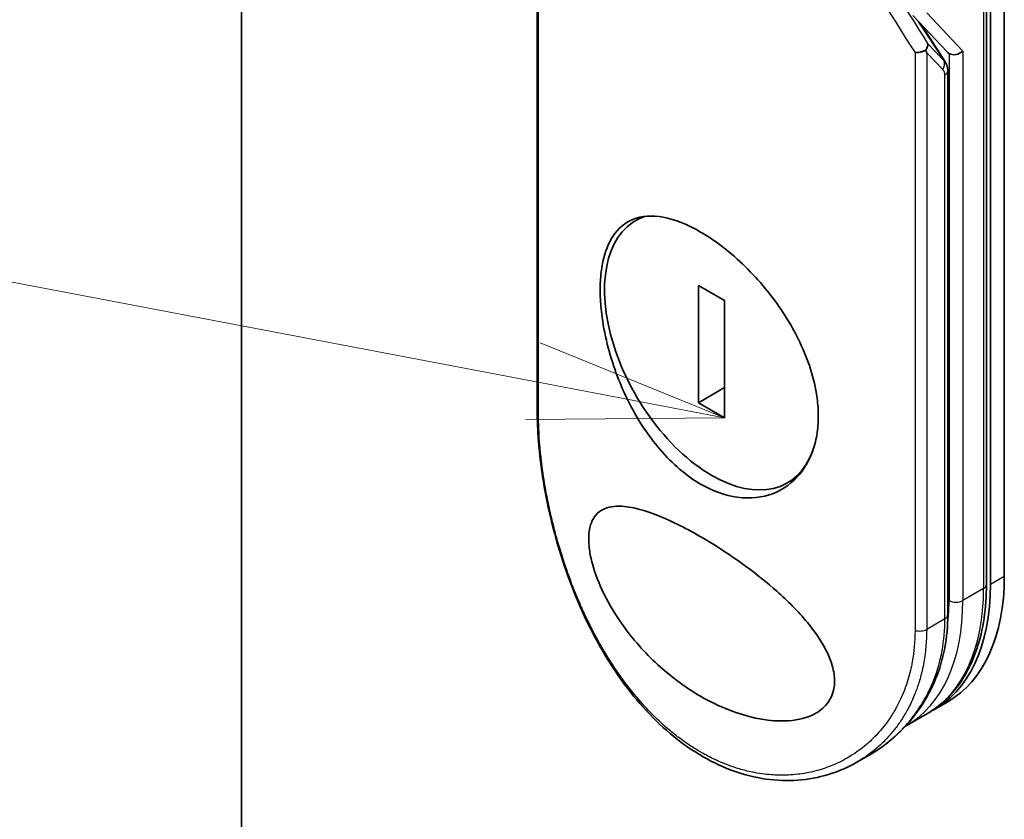
# Model space of a CAD drawing. Units: millimetres. Extents: x 72 to 8920, y 40 to 1585.
# Drawn here: x 1319 to 1382, y 575 to 626 of the extents above; entities that cross this region are included whole.
import ezdxf

# ---------------------------------------------------------------- set-up
doc = ezdxf.new("R2010")
doc.units = ezdxf.units.MM
doc.header["$LTSCALE"] = 5
for name, color, linetype, lineweight in [('Symbol (TK)', 100, 'Continuous', 18), ('Visible (ISO)', 7, 'Continuous', 35), ('Visible Narrow (ISO)', 7, 'Continuous', 25)]:
    doc.layers.add(name, color=color, linetype=linetype, lineweight=lineweight)

# ---------------------------------------------------------------- blocks, each defined once
blk = doc.blocks.new('Balloon5')
at = {"layer": 'Symbol (TK)', "color": 100}
for p, q in [((270.303, 120.531), (257.07, 123.05)), ((272.759, 120.064), (270.397, 121.023)), ((270.303, 120.531), (272.759, 120.064)), ((270.21, 120.04), (272.759, 120.064))]:
    blk.add_line(p, q, dxfattribs=at)

msp = doc.modelspace()

# ---------------------------------------------------------------- linework, layer by layer
at = {"layer": 'Visible (ISO)'}
for p, q in [((1332.8654, 485.6696), (1332.8654, 812.2682)), ((1381.6999, 590.1556), (1381.6999, 651.3929)), ((1380.5572, 650.8826), (1380.5572, 589.6453)), ((1380.8161, 589.6453), (1380.8161, 650.8826)), ((1351.7976, 637.8441), (1351.7976, 600.8091)), ((1375.8338, 626.0513), (1378.0412, 623.721)), ((1377.9086, 623.0954), (1376.3941, 625.4598)), ((1378.0823, 587.7061), (1378.0823, 622.5075)), ((1358.5196, 613.1765), (1358.1142, 612.9424)), ((1363.795, 607.8106), (1362.1282, 608.7729)), ((1362.1282, 608.7729), (1362.1282, 601.2822)), ((1363.795, 600.3199), (1363.795, 607.8106)), ((1363.795, 602.2445), (1362.1282, 601.2822)), ((1362.1282, 601.2822), (1363.795, 600.3199)), ((1368.4219, 596.5043), (1367.809, 596.1504)), ((1378.0756, 582.1445), (1377.1917, 581.6342)), ((1376.7497, 581.3791), (1375.4239, 580.6136)), ((1373.0532, 578.7345), (1372.2684, 578.2815))]:
    msp.add_line(p, q, dxfattribs=at)
for centre, major_axis, ratio, start_param, end_param in [((1371.9417, 626.4399), (4.6487, -4.924), 0.3752496, 0.672438, 0.7094935), ((1378.1944, 624.4681), (1.2818, -1.5691), 0.3004357, 4.9523893, 4.9743767), ((1378.1644, 624.4998), (0.1544, -0.9173), 0.4514162, 5.7135729, 5.9263231), ((1378.6063, 624.0332), (0.6015, 0.2397), 0.709013, 3.6516606, 5.2224569), ((1377.4573, 622.5075), (0.625, 0), 0.5773148, 0.0000282, 0.000132), ((1362.9616, 604.5464), (-4.8474, 8.396), 0.5773503, 6.173601, 9.8735937), ((1352.4226, 600.8091), (-0.625, 0), 0.5773504, 6.2831691, 6.2831993), ((1369.3256, 597.3), (8.75, -15.1554), 0.5773503, 0, 0.7853982), ((1368.4417, 596.7897), (8.75, -15.1554), 0.5773503, 6.2583644, 7.0685835), ((1377.4573, 587.7061), (0.625, 0), 0.5773503, 6.2831337, 6.2831853)]:
    msp.add_ellipse(centre, major_axis=major_axis, ratio=ratio, start_param=start_param, end_param=end_param, dxfattribs=at)
for points, knots in [([(1376.7926, 624.2675), (1376.7928, 624.2667), (1376.7931, 624.2659), (1376.8009, 624.2387), (1376.8047, 624.21), (1376.8043, 624.146), (1376.7993, 624.1104), (1376.7797, 624.0366), (1376.7651, 623.9986), (1376.7261, 623.9202), (1376.7015, 623.88), (1376.6724, 623.8405)], [-0.048281438, -0.048281438, -0.048281438, -0.048281438, -0.047942339, -0.047942339, -0.036913557, -0.036913557, -0.024721799, -0.024721799, -0.012583465, -0.012583465, -0.000001, -0.000001, -0.000001, -0.000001]), ([(1375.9828, 623.6776), (1375.9952, 623.677), (1376.0078, 623.6767), (1376.0644, 623.6764), (1376.1105, 623.6789), (1376.2099, 623.69), (1376.2632, 623.6991), (1376.3798, 623.7255), (1376.4426, 623.7438), (1376.5636, 623.7878), (1376.6208, 623.8131), (1376.6724, 623.8405)], [-0.003547409, -0.003547409, -0.003547409, -0.003547409, 0, 0, 0.01211107, 0.01211107, 0.025328308, 0.025328308, 0.040955096, 0.040955096, 0.056726193, 0.056726193, 0.056726193, 0.056726193]), ([(1377.9086, 623.0954), (1377.9777, 622.9871), (1378.0324, 622.8597), (1378.0746, 622.6541), (1378.0823, 622.5812), (1378.0823, 622.5075)], [0.000158417, 0.000158417, 0.000158417, 0.000158417, 0.03584399, 0.03584399, 0.054283719, 0.054283719, 0.054283719, 0.054283719]), ([(1362.2545, 612.201), (1362.2843, 612.1838), (1362.3142, 612.1664), (1363.2682, 611.6037), (1364.2095, 610.8728), (1366.0005, 609.1216), (1366.8325, 608.1203), (1368.2528, 605.9561), (1368.8276, 604.8118), (1369.4249, 603.0527), (1369.5784, 602.4466), (1369.7383, 601.4581), (1369.7765, 601.0702), (1369.8, 600.342), (1369.789, 600.0012), (1369.7141, 599.2562), (1369.6373, 598.86), (1369.3251, 597.806), (1369.0128, 597.2076), (1368.1456, 596.155), (1367.5706, 595.7362), (1366.2109, 595.2043), (1365.4244, 595.1188), (1363.8277, 595.342), (1363.0337, 595.6254), (1362.2547, 596.0751), (1361.3347, 596.6062), (1360.4548, 597.3585), (1358.8645, 599.2078), (1358.1688, 600.2849), (1357.024, 602.6022), (1356.5834, 603.821), (1356.1191, 605.6878), (1355.9984, 606.3408), (1355.8732, 607.3829), (1355.843, 607.7834), (1355.8224, 608.5217), (1355.8286, 608.861), (1355.8782, 609.5884), (1355.9301, 609.9674), (1356.1419, 610.9485), (1356.3534, 611.4875), (1356.9728, 612.4361), (1357.4043, 612.8014), (1358.4829, 613.2359), (1359.1359, 613.2791), (1360.6065, 613.0062), (1361.4144, 612.6862), (1362.2545, 612.201)], [2.4920208, 2.4920208, 2.4920208, 2.4920208, 2.5021568, 2.5021568, 2.8151686, 2.8151686, 3.1261413, 3.1261413, 3.4375932, 3.4375932, 3.6027546, 3.6027546, 3.7125438, 3.7125438, 3.8140441, 3.8140441, 3.9418438, 3.9418438, 4.1748525, 4.1748525, 4.4378471, 4.4378471, 4.7193683, 4.7193683, 4.9837685, 4.9837685, 4.9837685, 5.2960317, 5.2960317, 5.6072024, 5.6072024, 5.9171523, 5.9171523, 6.0877846, 6.0877846, 6.1989947, 6.1989947, 6.3001484, 6.3001484, 6.4253411, 6.4253411, 6.6485095, 6.6485095, 6.9101035, 6.9101035, 7.1904312, 7.1904312, 7.4757893, 7.4757893, 7.4757893, 7.4757893]), ([(1372.2684, 578.2814), (1371.1263, 577.622), (1369.8163, 577.2221), (1367.1426, 577.0345), (1365.7482, 577.2308), (1363.0684, 578.1791), (1361.7493, 578.936), (1359.3256, 580.9019), (1358.1913, 582.1347), (1356.1804, 584.9363), (1355.2852, 586.5464), (1353.7929, 589.9422), (1353.1839, 591.7744), (1352.2988, 595.3565), (1352.0088, 597.1525), (1351.8248, 599.4963), (1351.7976, 600.1667), (1351.7976, 600.8091)], [0, 0, 0, 0, 0.4452001, 0.4452001, 0.8799666, 0.8799666, 1.3095335, 1.3095335, 1.739911, 1.739911, 2.1809711, 2.1809711, 2.6331698, 2.6331698, 3.0827181, 3.0827181, 3.2698368, 3.2698368, 3.2698368, 3.2698368]), ([(1362.2571, 582.4994), (1361.3509, 583.024), (1360.4717, 583.6618), (1358.8369, 585.1257), (1358.0475, 585.9852), (1356.8713, 587.6021), (1356.4184, 588.3364), (1355.7485, 589.7108), (1355.4973, 590.3487), (1355.2431, 591.286), (1355.1799, 591.588), (1355.1174, 592.0445), (1355.1026, 592.2048), (1355.0899, 592.4897), (1355.0898, 592.615), (1355.1017, 592.8782), (1355.116, 593.0126), (1355.1769, 593.3671), (1355.2397, 593.5648), (1355.4909, 594.0876), (1355.7515, 594.3405), (1356.4768, 594.6539), (1356.9228, 594.6843), (1358.1341, 594.564), (1359.0259, 594.2876), (1360.9718, 593.4329), (1361.9746, 592.8941), (1362.9935, 592.2661), (1364.4456, 591.3711), (1365.8831, 590.3261), (1367.8204, 588.606), (1368.4991, 587.9333), (1369.5502, 586.6598), (1369.9678, 586.0644), (1370.4722, 585.0766), (1370.6226, 584.6984), (1370.7638, 584.1441), (1370.7963, 583.9664), (1370.8286, 583.6598), (1370.8341, 583.5302), (1370.8283, 583.2696), (1370.8157, 583.1401), (1370.7605, 582.822), (1370.7053, 582.643), (1370.5402, 582.2729), (1370.4212, 582.0921), (1370.0372, 581.6537), (1369.7306, 581.444), (1368.8799, 581.0514), (1368.2845, 580.9415), (1366.7327, 580.8847), (1365.6488, 581.0656), (1363.7605, 581.7198), (1363, 582.0719), (1362.2571, 582.4994)], [2.585949, 2.585949, 2.585949, 2.585949, 2.9406417, 2.9406417, 3.3005311, 3.3005311, 3.5532101, 3.5532101, 3.7536831, 3.7536831, 3.8519583, 3.8519583, 3.9081039, 3.9081039, 3.9557805, 3.9557805, 4.0128467, 4.0128467, 4.1165624, 4.1165624, 4.3320123, 4.3320123, 4.5644123, 4.5644123, 4.9324806, 4.9324806, 5.2731253, 5.2731253, 5.2731253, 5.7585985, 5.7585985, 6.0246244, 6.0246244, 6.229599, 6.229599, 6.3549175, 6.3549175, 6.4158685, 6.4158685, 6.462803, 6.462803, 6.5132411, 6.5132411, 6.5921441, 6.5921441, 6.690752, 6.690752, 6.8654381, 6.8654381, 7.1376855, 7.1376855, 7.5694275, 7.5694275, 7.8590743, 7.8590743, 7.8590743, 7.8590743]), ([(1376.7497, 581.3791), (1377.2406, 581.6625), (1377.6926, 582.0129), (1378.5031, 582.8331), (1378.8615, 583.3025), (1379.4773, 584.3425), (1379.7348, 584.913), (1380.1465, 586.1384), (1380.3008, 586.7934), (1380.5061, 588.1719), (1380.5572, 588.8955), (1380.5572, 589.6453)], [0.78539816, 0.78539816, 0.78539816, 0.78539816, 0.9424778, 0.9424778, 1.09955743, 1.09955743, 1.25663706, 1.25663706, 1.41371669, 1.41371669, 1.57079633, 1.57079633, 1.57079633, 1.57079633]), ([(1378.0823, 587.7061), (1378.0822, 586.262), (1377.8122, 584.8577), (1376.7961, 582.3651), (1376.0457, 581.2443), (1374.5089, 579.7068), (1373.8083, 579.1704), (1373.0532, 578.7345)], [0, 0, 0, 0, 0.4172056, 0.4172056, 0.82995, 0.82995, 1.1076387, 1.1076387, 1.1076387, 1.1076387])]:
    msp.add_open_spline(points, degree=3, knots=knots, dxfattribs=at)
for points in [[(1375.3814, 580.5893), (1375.3956, 580.5973), (1375.4098, 580.6054), (1375.4239, 580.6136)], [(1375.3262, 580.5584), (1375.3264, 580.5585), (1375.3266, 580.5586), (1375.3269, 580.5587)]]:
    msp.add_open_spline(points, degree=3, dxfattribs=at)
at = {"layer": 'Visible Narrow (ISO)'}
for p, q in [((1380.3741, 650.6274), (1380.3741, 589.3902)), ((1351.8769, 600.6332), (1351.8769, 637.5951)), ((1376.7294, 626.226), (1379.0483, 623.7781)), ((1376.1736, 625.6925), (1377.8453, 623.1562)), ((1377.8453, 623.1562), (1376.7926, 624.2675)), ((1375.9828, 623.6776), (1375.9828, 586.7157)), ((1377.7538, 622.5931), (1376.7294, 623.6744)), ((1376.7294, 623.6744), (1376.7294, 586.7756)), ((1378.1644, 623.6159), (1378.1644, 588.6247)), ((1379.0483, 623.7781), (1379.0483, 588.6247)), ((1377.8992, 587.451), (1377.8992, 622.2523)), ((1381.6999, 590.1556), (1380.8161, 589.6453)), ((1380.3741, 589.3902), (1379.0483, 588.6247)), ((1377.8992, 587.451), (1376.7294, 586.7756))]:
    msp.add_line(p, q, dxfattribs=at)
for centre, major_axis, ratio, start_param, end_param in [((1396.0724, 609.6897), (49.7493, -73.6176), 0.1026394, 4.3445703, 4.4524328), ((1397.0711, 609.7499), (49.8358, -74.2832), 0.1013521, 4.3474844, 4.4482535), ((1377.3118, 622.8482), (0.4537, 0.4298), 0.8047378, 4.9471327, 5.9943243), ((1377.4573, 622.5075), (0.625, 0), 0.5773148, 5.4978193, 6.2832135), ((1352.4226, 600.8091), (-0.625, 0), 0.5773504, 0.000014, 0.5092028), ((1367.9997, 596.5345), (8.75, -15.1554), 0.5773503, 0, 0.7853982), ((1379.9322, 589.6453), (0.625, 0), 0.5773503, 5.4977871, 6.2831853), ((1366.6739, 595.769), (8.75, -15.1554), 0.5773503, 0, 0.7853982), ((1366.232, 595.5139), (-8.4375, 14.6142), 0.5773503, 3.7825994, 3.9269908), ((1378.6063, 588.8799), (-0.625, 0), 0.5773503, 0.7853982, 2.3561945), ((1377.4573, 587.7061), (0.625, 0), 0.5773503, 5.4977871, 6.2831337), ((1376.2875, 587.0307), (-0.625, 0), 0.5773503, 1.0615772, 2.3561945), ((1366.232, 595.5139), (-8.4375, 14.6142), 0.5773503, 3.5878208, 3.5882948), ((1366.232, 595.5139), (8.4375, -14.6142), 0.5773503, 6.204726, 6.2047375)]:
    msp.add_ellipse(centre, major_axis=major_axis, ratio=ratio, start_param=start_param, end_param=end_param, dxfattribs=at)
msp.add_open_spline([(1377.9089, 623.0974), (1377.8941, 623.1195), (1377.8733, 623.139), (1377.8453, 623.1562)], degree=3, dxfattribs=at)
for points, knots in [([(1377.8992, 622.2523), (1377.8992, 622.2803), (1377.8966, 622.3082), (1377.8915, 622.3354), (1377.8856, 622.3668), (1377.8763, 622.3974), (1377.8643, 622.4264), (1377.853, 622.4536), (1377.8393, 622.4795), (1377.824, 622.5037), (1377.8098, 622.5259), (1377.7943, 622.5467), (1377.778, 622.566), (1377.7701, 622.5754), (1377.762, 622.5844), (1377.7538, 622.5931)], [0, 0, 0, 0, 0.16546006, 0.16546006, 0.16546006, 0.35615908, 0.35615908, 0.35615908, 0.53520338, 0.53520338, 0.53520338, 0.70000051, 0.70000051, 0.70000051, 0.78007401, 0.78007401, 0.78007401, 0.78007401]), ([(1375.9828, 586.7157), (1375.9827, 586.0157), (1375.923, 585.3407), (1375.8053, 584.6905), (1375.7717, 584.505), (1375.7334, 584.3216), (1375.6903, 584.1402), (1375.5938, 583.7339), (1375.4735, 583.3396), (1375.3303, 582.9592), (1375.2962, 582.8687), (1375.2609, 582.7791), (1375.2242, 582.6902), (1375.146, 582.5005), (1375.0619, 582.3145), (1374.9723, 582.1326), (1374.9578, 582.1032), (1374.9431, 582.0739), (1374.9291, 582.046), (1374.8998, 581.9876), (1374.8766, 581.9426), (1374.845, 581.8831), (1374.8296, 581.8542), (1374.8137, 581.8246), (1374.7978, 581.7955), (1374.7508, 581.7093), (1374.7019, 581.6234), (1374.651, 581.5373), (1374.5829, 581.4221), (1374.5128, 581.3092), (1374.4419, 581.2005), (1374.3758, 581.0992), (1374.3075, 580.9993), (1374.2372, 580.901), (1374.0002, 580.5696), (1373.74, 580.2571), (1373.4646, 579.97), (1373.2866, 579.7846), (1373.1029, 579.6099), (1372.9114, 579.444), (1372.9072, 579.4404), (1372.903, 579.4367), (1372.8987, 579.4331), (1372.5049, 579.0932), (1372.0835, 578.7961), (1371.6385, 578.5409), (1371.5581, 578.4948), (1371.4769, 578.4501), (1371.3951, 578.4068), (1370.8938, 578.1416), (1370.3674, 577.9309), (1369.8283, 577.7761), (1369.7135, 577.7431), (1369.5981, 577.7127), (1369.4822, 577.6847), (1369.097, 577.5919), (1368.7067, 577.5269), (1368.3159, 577.4888), (1367.9246, 577.4507), (1367.5329, 577.4395), (1367.1452, 577.453), (1367.0737, 577.4555), (1367.0026, 577.4588), (1366.9317, 577.4629), (1366.7357, 577.4743), (1366.5418, 577.4919), (1366.3479, 577.5155), (1366.1303, 577.542), (1365.9156, 577.5759), (1365.7023, 577.6168), (1365.6527, 577.6263), (1365.603, 577.6362), (1365.5535, 577.6464), (1365.2788, 577.7034), (1365.0099, 577.7709), (1364.7366, 577.8518), (1364.6773, 577.8694), (1364.618, 577.8875), (1364.5586, 577.9063), (1364.3479, 577.9727), (1364.1369, 578.0465), (1363.9258, 578.1276), (1363.753, 578.194), (1363.5803, 578.2653), (1363.4072, 578.3419), (1363.3144, 578.383), (1363.2214, 578.4256), (1363.1282, 578.4699), (1362.8602, 578.5971), (1362.5923, 578.7365), (1362.3301, 578.8855), (1362.3031, 578.9008), (1362.2762, 578.9162), (1362.2494, 578.9318), (1362.0137, 579.068), (1361.7823, 579.2118), (1361.5482, 579.3675), (1361.4042, 579.4632), (1361.2618, 579.5619), (1361.1211, 579.6632), (1361.0083, 579.7445), (1360.8966, 579.8275), (1360.7859, 579.9124), (1360.5377, 580.1025), (1360.2947, 580.301), (1360.0557, 580.5087), (1359.8076, 580.7243), (1359.5639, 580.9497), (1359.3234, 581.1862), (1359.2319, 581.2761), (1359.1407, 581.3678), (1359.0497, 581.4614), (1358.7025, 581.8184), (1358.3587, 582.202), (1358.0196, 582.614), (1357.7928, 582.8895), (1357.5681, 583.1777), (1357.346, 583.4789), (1357.2033, 583.6724), (1357.0619, 583.8711), (1356.9221, 584.0747), (1356.6628, 584.4522), (1356.4092, 584.8463), (1356.1636, 585.2541), (1356.0384, 585.462), (1355.9152, 585.6734), (1355.7941, 585.8883), (1355.4045, 586.5801), (1355.0375, 587.3071), (1354.6982, 588.0581), (1354.6757, 588.108), (1354.6533, 588.1579), (1354.631, 588.208), (1354.4786, 588.5505), (1354.3312, 588.8993), (1354.1906, 589.2497), (1354.0193, 589.6767), (1353.8571, 590.1092), (1353.7038, 590.5463), (1353.6083, 590.8186), (1353.5163, 591.0927), (1353.4277, 591.3683), (1353.3133, 591.7244), (1353.2062, 592.0777), (1353.1036, 592.4375), (1353.0272, 592.7057), (1352.9542, 592.9744), (1352.8849, 593.2425), (1352.8624, 593.3295), (1352.8402, 593.4165), (1352.8185, 593.5033), (1352.7225, 593.8875), (1352.6292, 594.2911), (1352.5482, 594.672), (1352.5392, 594.7142), (1352.5303, 594.7568), (1352.5217, 594.7976), (1352.5047, 594.8792), (1352.49, 594.9515), (1352.4736, 595.0331), (1352.4409, 595.1963), (1352.4076, 595.3681), (1352.3766, 595.5352), (1352.3519, 595.6683), (1352.3279, 595.8023), (1352.3048, 595.9367), (1352.2089, 596.493), (1352.1276, 597.0554), (1352.065, 597.5857), (1352.0301, 597.8819), (1352.0003, 598.1738), (1351.9752, 598.4624), (1351.9726, 598.4915), (1351.9702, 598.5205), (1351.9677, 598.5495), (1351.9073, 599.2694), (1351.8769, 599.9675), (1351.8769, 600.6332)], [0.0000001, 0.0000001, 0.0000001, 0.0000001, 2.7830522, 2.7830522, 2.7830522, 3.57664, 3.57664, 3.57664, 5.354173, 5.354173, 5.354173, 5.7770026, 5.7770026, 5.7770026, 6.6801917, 6.6801917, 6.6801917, 6.8260326, 6.8260326, 6.8260326, 7.1317059, 7.1317059, 7.1317059, 7.2807543, 7.2807543, 7.2807543, 7.7209111, 7.7209111, 7.7209111, 8.3101163, 8.3101163, 8.3101163, 8.8591317, 8.8591317, 8.8591317, 10.7105041, 10.7105041, 10.7105041, 11.9064879, 11.9064879, 11.9064879, 11.9328006, 11.9328006, 11.9328006, 14.3880534, 14.3880534, 14.3880534, 14.8318318, 14.8318318, 14.8318318, 17.5516507, 17.5516507, 17.5516507, 18.1309266, 18.1309266, 18.1309266, 20.0567365, 20.0567365, 20.0567365, 21.9847852, 21.9847852, 21.9847852, 22.3405196, 22.3405196, 22.3405196, 23.3243375, 23.3243375, 23.3243375, 24.4280074, 24.4280074, 24.4280074, 24.6851644, 24.6851644, 24.6851644, 26.1104588, 26.1104588, 26.1104588, 26.419813, 26.419813, 26.419813, 27.5173269, 27.5173269, 27.5173269, 28.4158564, 28.4158564, 28.4158564, 28.8974383, 28.8974383, 28.8974383, 30.2824052, 30.2824052, 30.2824052, 30.4247583, 30.4247583, 30.4247583, 31.6748041, 31.6748041, 31.6748041, 32.4438019, 32.4438019, 32.4438019, 33.0600868, 33.0600868, 33.0600868, 34.441447, 34.441447, 34.441447, 35.8755557, 35.8755557, 35.8755557, 36.4208923, 36.4208923, 36.4208923, 38.5014562, 38.5014562, 38.5014562, 39.8929277, 39.8929277, 39.8929277, 40.7867047, 40.7867047, 40.7867047, 42.4444951, 42.4444951, 42.4444951, 43.2893422, 43.2893422, 43.2893422, 46.0096164, 46.0096164, 46.0096164, 46.1901994, 46.1901994, 46.1901994, 47.4255201, 47.4255201, 47.4255201, 48.9311092, 48.9311092, 48.9311092, 49.8693469, 49.8693469, 49.8693469, 51.0815824, 51.0815824, 51.0815824, 51.9848022, 51.9848022, 51.9848022, 52.27815, 52.27815, 52.27815, 53.5757899, 53.5757899, 53.5757899, 53.7196335, 53.7196335, 53.7196335, 54.0073168, 54.0073168, 54.0073168, 54.5823439, 54.5823439, 54.5823439, 55.0404058, 55.0404058, 55.0404058, 56.9362861, 56.9362861, 56.9362861, 57.9950219, 57.9950219, 57.9950219, 58.1015996, 58.1015996, 58.1015996, 60.7480817, 60.7480817, 60.7480817, 60.7480817]), ([(1373.0535, 578.7348), (1373.1799, 578.8078), (1373.3037, 578.883), (1373.4222, 578.9588), (1373.5366, 579.0318), (1373.6563, 579.112), (1373.7661, 579.189), (1373.7783, 579.1975), (1373.7904, 579.2061), (1373.8026, 579.2147), (1373.9034, 579.2861), (1374.0049, 579.3609), (1374.1044, 579.4374), (1374.2261, 579.531), (1374.317, 579.6041), (1374.4311, 579.7001), (1374.5323, 579.7852), (1374.6322, 579.8728), (1374.7307, 579.9628), (1375.0351, 580.2413), (1375.3257, 580.5433), (1375.5996, 580.8699), (1375.6855, 580.9723), (1375.7698, 581.0772), (1375.8523, 581.1845), (1376.0609, 581.4558), (1376.2586, 581.7432), (1376.4422, 582.0453), (1376.5468, 582.2173), (1376.6468, 582.3941), (1376.7418, 582.5753), (1376.9054, 582.8873), (1377.0548, 583.2138), (1377.1872, 583.5525), (1377.3603, 583.9952), (1377.5045, 584.4587), (1377.6163, 584.9371), (1377.6533, 585.0955), (1377.6867, 585.2556), (1377.7166, 585.4172), (1377.8372, 586.0706), (1377.8992, 586.7499), (1377.8992, 587.451)], [16.2075356, 16.2075356, 16.2075356, 16.2075356, 16.8754039, 16.8754039, 16.8754039, 17.5202424, 17.5202424, 17.5202424, 17.5915017, 17.5915017, 17.5915017, 18.1816202, 18.1816202, 18.1816202, 18.9034737, 18.9034737, 18.9034737, 19.5441366, 19.5441366, 19.5441366, 21.5258172, 21.5258172, 21.5258172, 22.1474239, 22.1474239, 22.1474239, 23.7193176, 23.7193176, 23.7193176, 24.6149833, 24.6149833, 24.6149833, 26.1581363, 26.1581363, 26.1581363, 28.1745209, 28.1745209, 28.1745209, 28.8424047, 28.8424047, 28.8424047, 31.5417328, 31.5417328, 31.5417328, 31.5417328]), ([(1376.7294, 586.7756), (1376.7293, 586.0535), (1376.6687, 585.3501), (1376.5486, 584.6756), (1376.5159, 584.4919), (1376.4788, 584.3103), (1376.4374, 584.131), (1376.3727, 583.8512), (1376.2974, 583.5769), (1376.2118, 583.3086), (1376.1333, 583.0627), (1376.0487, 582.8294), (1375.9567, 582.602), (1375.8452, 582.3266), (1375.7228, 582.0596), (1375.5836, 581.791), (1375.4631, 581.5585), (1375.3272, 581.3207), (1375.1768, 581.0847), (1375.1025, 580.968), (1375.027, 580.8554), (1374.9509, 580.7472), (1374.873, 580.6364), (1374.7944, 580.5301), (1374.7159, 580.4285), (1374.5525, 580.217), (1374.38, 580.014), (1374.1996, 579.8205), (1374.0057, 579.6125), (1373.8057, 579.4186), (1373.5989, 579.2368), (1373.2177, 578.9016), (1372.8139, 578.6066), (1372.3777, 578.3457), (1372.3414, 578.324), (1372.305, 578.3026), (1372.2684, 578.2814)], [0, 0, 0, 0, 2.8439773, 2.8439773, 2.8439773, 3.6185408, 3.6185408, 3.6185408, 4.8277639, 4.8277639, 4.8277639, 5.936446, 5.936446, 5.936446, 7.2786093, 7.2786093, 7.2786093, 8.4409458, 8.4409458, 8.4409458, 9.0153527, 9.0153527, 9.0153527, 9.6032823, 9.6032823, 9.6032823, 10.8272168, 10.8272168, 10.8272168, 12.1423124, 12.1423124, 12.1423124, 14.5661858, 14.5661858, 14.5661858, 14.7679509, 14.7679509, 14.7679509, 14.7679509])]:
    msp.add_open_spline(points, degree=3, knots=knots, dxfattribs=at)

# ---------------------------------------------------------------- block references
at = {"layer": 'Symbol (TK)', "xscale": 5, "yscale": 5, "zscale": 5}
msp.add_blockref('Balloon5', (0, 0), dxfattribs=at)

doc.saveas('drawing.dxf')
